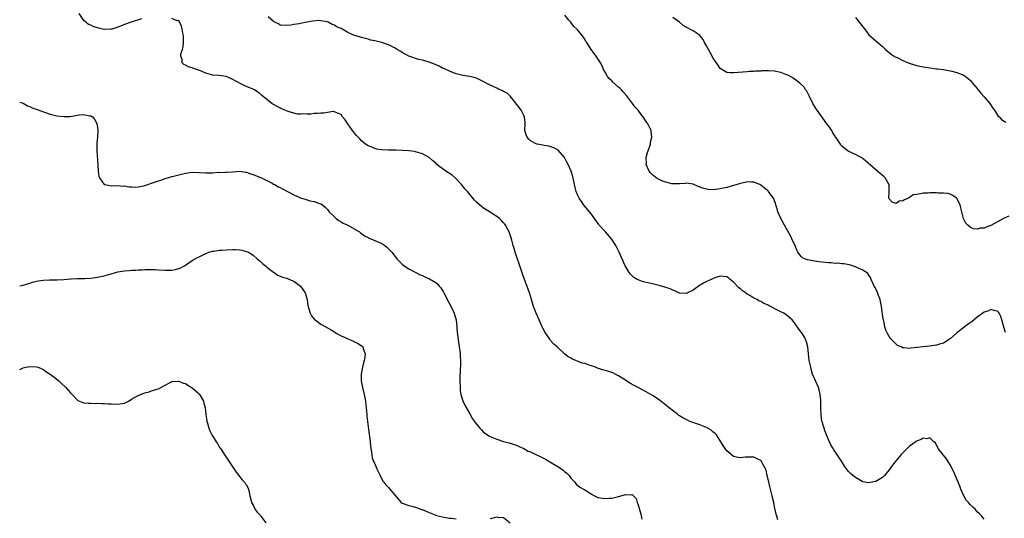
# Model space of a CAD drawing. Units: inches. Extents: x 2646000 to 2649000, y 1473000 to 1476000.
# Drawn here: x 2646000 to 2646291, y 1474024 to 1474172 of the extents above; entities that cross this region are included whole.
import ezdxf

# ---------------------------------------------------------------- set-up
doc = ezdxf.new("R2010")
doc.units = ezdxf.units.IN
doc.header["$MEASUREMENT"] = 0
doc.layers.add('LD26461473_10ft', color=101, linetype='Continuous')

msp = doc.modelspace()

# ---------------------------------------------------------------- linework, layer by layer
at = {"layer": 'LD26461473_10ft'}
for points, elevation in [([(2646035.97, 1474172.03), (2646032.98, 1474171.02), (2646031, 1474170.32), (2646029.83, 1474169.83), (2646029, 1474169.55), (2646027.2, 1474169), (2646026.94, 1474168.94), (2646025, 1474168.9), (2646024.45, 1474169), (2646023.27, 1474169.27), (2646021.73, 1474169.73), (2646021, 1474170.1), (2646020.36, 1474170.36), (2646019, 1474171.56), (2646017.59, 1474173.59)], 8740), ([(2646291.32, 1474079.32), (2646291, 1474080.56), (2646290.76, 1474081.24), (2646290.26, 1474083), (2646290.01, 1474084.01), (2646289.44, 1474085), (2646289.32, 1474085.32), (2646289, 1474085.64), (2646288.33, 1474085.67), (2646287, 1474086.07), (2646286.29, 1474085.71), (2646285, 1474085.28), (2646284.63, 1474085), (2646283, 1474083.85), (2646281.46, 1474082.54), (2646280.28, 1474081.72), (2646279, 1474080.79), (2646277, 1474079.22), (2646275, 1474077.42), (2646274.43, 1474077), (2646273, 1474076.18), (2646271.86, 1474075.86), (2646271, 1474075.57), (2646269, 1474075.29), (2646267, 1474075.08), (2646265.14, 1474074.86), (2646265, 1474074.81), (2646263.34, 1474074.66), (2646263, 1474074.52), (2646261.26, 1474074.74), (2646261, 1474074.71), (2646260.47, 1474075), (2646259.46, 1474075.46), (2646259, 1474075.86), (2646258.4, 1474076.4), (2646257.9, 1474077), (2646257.45, 1474077.45), (2646257, 1474078.09), (2646256.48, 1474079), (2646255.99, 1474079.99), (2646255.69, 1474081), (2646255.38, 1474082.62), (2646255.27, 1474083), (2646255.23, 1474083.23), (2646254.75, 1474087), (2646254.45, 1474088.45), (2646254.29, 1474089), (2646253.8, 1474090.2), (2646253.38, 1474091.38), (2646252.73, 1474092.73), (2646252.57, 1474093), (2646252.14, 1474093.86), (2646251.66, 1474095), (2646251.5, 1474095.5), (2646251, 1474096.19), (2646250.69, 1474096.69), (2646250.3, 1474097), (2646249, 1474097.86), (2646247.58, 1474098.42), (2646247, 1474098.71), (2646246.1, 1474099), (2646245.25, 1474099.25), (2646243.57, 1474099.57), (2646243, 1474099.61), (2646241.75, 1474099.75), (2646241, 1474099.72), (2646239.84, 1474099.84), (2646239, 1474099.84), (2646236.15, 1474100.15), (2646235, 1474100.37), (2646234.43, 1474100.43), (2646232.79, 1474100.79), (2646232.22, 1474101), (2646231.39, 1474101.39), (2646231, 1474101.74), (2646230.02, 1474103), (2646229.66, 1474103.66), (2646229.16, 1474105), (2646229, 1474105.32), (2646228.25, 1474107), (2646227.82, 1474107.82), (2646226.02, 1474111), (2646224.95, 1474113), (2646224.1, 1474115), (2646223.85, 1474115.85), (2646223.47, 1474117), (2646223.4, 1474117.4), (2646223, 1474118.53), (2646222.79, 1474119), (2646222.11, 1474119.89), (2646221.33, 1474121), (2646221.17, 1474121.17), (2646221, 1474121.28), (2646220.06, 1474122.06), (2646219, 1474122.88), (2646218.77, 1474123), (2646217, 1474123.77), (2646216.26, 1474123.74), (2646215, 1474123.8), (2646214.36, 1474123.64), (2646213, 1474123.34), (2646211, 1474122.73), (2646209, 1474122.18), (2646207, 1474121.77), (2646205, 1474121.51), (2646203.59, 1474121.59), (2646203, 1474121.64), (2646201.94, 1474121.94), (2646200.48, 1474122.48), (2646199, 1474123.12), (2646197, 1474123.42), (2646196.66, 1474123.34), (2646195, 1474123.25), (2646194.8, 1474123.2), (2646193, 1474123.26), (2646192.72, 1474123.28), (2646191, 1474123.75), (2646189.83, 1474124.17), (2646189, 1474124.53), (2646188.15, 1474125), (2646187.52, 1474125.52), (2646187, 1474125.92), (2646186.46, 1474126.46), (2646186.04, 1474127), (2646185.2, 1474129), (2646185.21, 1474129.21), (2646185.12, 1474131), (2646185.51, 1474132.49), (2646186.09, 1474134.09), (2646186.4, 1474135), (2646186.47, 1474135.53), (2646186.78, 1474137), (2646186.67, 1474138.67), (2646186.62, 1474139), (2646185.67, 1474141), (2646185.39, 1474141.39), (2646185, 1474141.97), (2646184.25, 1474143), (2646183.7, 1474143.7), (2646182.76, 1474145), (2646181.95, 1474145.95), (2646181.16, 1474147), (2646179.34, 1474149.34), (2646178.39, 1474150.39), (2646177.89, 1474151), (2646177.43, 1474151.43), (2646177, 1474151.8), (2646175.33, 1474153.33), (2646175, 1474153.69), (2646174.29, 1474154.29), (2646173.68, 1474155), (2646173, 1474156.27), (2646172.56, 1474157), (2646172.12, 1474158.12), (2646171.64, 1474159), (2646171, 1474160.08), (2646170.36, 1474161), (2646169.77, 1474161.77), (2646168.92, 1474163), (2646167.64, 1474165), (2646167.36, 1474165.36), (2646167, 1474166.03), (2646166.36, 1474167), (2646165.7, 1474167.7), (2646165, 1474168.64), (2646164.67, 1474169), (2646163.77, 1474169.77), (2646163, 1474170.82), (2646162.9, 1474170.9), (2646162.85, 1474171), (2646162.33, 1474171.67), (2646161.14, 1474173.14)], 8760), ([(2646224.09, 1474023.91), (2646223.78, 1474025), (2646223.55, 1474025.55), (2646223.29, 1474027), (2646223.2, 1474027.2), (2646222.85, 1474029), (2646222.46, 1474030.46), (2646222.38, 1474031), (2646221.86, 1474033), (2646221.71, 1474033.71), (2646221.36, 1474035), (2646221, 1474036.76), (2646220.94, 1474037), (2646220.59, 1474038.59), (2646220.4, 1474039), (2646219.68, 1474040.32), (2646219.36, 1474041), (2646219.2, 1474041.2), (2646219, 1474041.4), (2646217.97, 1474041.97), (2646217, 1474042.44), (2646216.46, 1474042.46), (2646215, 1474042.46), (2646214.41, 1474042.41), (2646213, 1474042.21), (2646212.38, 1474042.38), (2646211, 1474042.66), (2646209, 1474044.28), (2646208.68, 1474044.68), (2646208.47, 1474045), (2646207.89, 1474045.89), (2646207.21, 1474047), (2646205.91, 1474049), (2646205.49, 1474049.49), (2646205, 1474049.87), (2646204.41, 1474050.41), (2646203, 1474051.18), (2646201, 1474052), (2646198.07, 1474053), (2646197.34, 1474053.34), (2646197, 1474053.53), (2646196.02, 1474054.02), (2646195, 1474054.67), (2646194.78, 1474054.78), (2646194.48, 1474055), (2646191.99, 1474057), (2646191.44, 1474057.44), (2646191, 1474057.83), (2646189.51, 1474059), (2646189, 1474059.37), (2646187, 1474060.67), (2646185, 1474061.8), (2646182.82, 1474063), (2646181.62, 1474063.62), (2646180.33, 1474064.33), (2646179.33, 1474065), (2646177, 1474066.5), (2646176.03, 1474067), (2646175.34, 1474067.34), (2646175, 1474067.46), (2646173.81, 1474067.81), (2646172.25, 1474068.25), (2646170.76, 1474068.76), (2646170.19, 1474069), (2646169, 1474069.41), (2646168.34, 1474069.66), (2646167, 1474070.08), (2646166.26, 1474070.26), (2646163.41, 1474071.41), (2646163, 1474071.66), (2646162.13, 1474072.13), (2646161, 1474073.02), (2646159, 1474074.82), (2646158.83, 1474075), (2646157.87, 1474075.87), (2646156.92, 1474076.92), (2646156.65, 1474077.35), (2646155.3, 1474079.3), (2646154.6, 1474080.6), (2646154.43, 1474081), (2646153.49, 1474083), (2646152.62, 1474085), (2646151.9, 1474087), (2646151.29, 1474089), (2646150.65, 1474091), (2646149.69, 1474093.69), (2646149.19, 1474095), (2646148.62, 1474096.62), (2646148.16, 1474097.84), (2646147.79, 1474099), (2646147.63, 1474099.63), (2646147.12, 1474101), (2646146.44, 1474103), (2646146.12, 1474104.12), (2646145.83, 1474105), (2646145.43, 1474106.57), (2646145.27, 1474107.27), (2646144.79, 1474108.79), (2646144.7, 1474109), (2646144.28, 1474109.72), (2646143.59, 1474111), (2646143.35, 1474111.35), (2646143, 1474111.73), (2646142.42, 1474112.42), (2646141.76, 1474113), (2646141, 1474113.55), (2646138.88, 1474115), (2646137.69, 1474115.69), (2646137, 1474116.17), (2646136.5, 1474116.5), (2646135, 1474117.8), (2646134.37, 1474118.37), (2646132.3, 1474121), (2646131.69, 1474121.69), (2646130.59, 1474123), (2646129, 1474124.7), (2646128.68, 1474125), (2646127.78, 1474125.78), (2646125.96, 1474127), (2646124.22, 1474128.23), (2646123.32, 1474129), (2646123, 1474129.31), (2646122.08, 1474130.08), (2646121, 1474131.04), (2646119, 1474132.11), (2646117, 1474132.73), (2646116.77, 1474132.77), (2646115, 1474133), (2646113.13, 1474133.13), (2646111.2, 1474133.2), (2646109, 1474133.2), (2646107, 1474133.27), (2646105.53, 1474133.53), (2646105, 1474133.66), (2646104.03, 1474134.03), (2646103, 1474134.5), (2646102.24, 1474135), (2646101, 1474135.99), (2646100.51, 1474136.51), (2646100, 1474137), (2646099.57, 1474137.57), (2646099, 1474138.18), (2646098.65, 1474138.65), (2646098.34, 1474139), (2646096.95, 1474141), (2646096.17, 1474142.17), (2646095.44, 1474143), (2646095, 1474143.69), (2646093.9, 1474144.1), (2646093, 1474144.57), (2646092.62, 1474144.62), (2646091, 1474144.34), (2646089.9, 1474144.1), (2646089, 1474144.13), (2646088.01, 1474143.99), (2646087, 1474144.04), (2646086.12, 1474143.88), (2646085, 1474143.88), (2646083.89, 1474143.89), (2646083, 1474143.79), (2646082.12, 1474143.88), (2646081, 1474144.09), (2646079.39, 1474144.61), (2646078.32, 1474145), (2646077.45, 1474145.45), (2646076.08, 1474146.08), (2646074.81, 1474146.81), (2646074.52, 1474147), (2646071.5, 1474149.5), (2646071, 1474149.95), (2646070.38, 1474150.38), (2646069.37, 1474151), (2646069, 1474151.2), (2646067.69, 1474151.69), (2646067, 1474152.01), (2646066.3, 1474152.3), (2646063.7, 1474153.7), (2646063, 1474154.12), (2646062.41, 1474154.41), (2646060.99, 1474154.99), (2646059, 1474155.26), (2646057, 1474155.41), (2646056.41, 1474155.59), (2646055, 1474155.91), (2646053.39, 1474156.61), (2646051.36, 1474157.36), (2646051, 1474157.57), (2646049.87, 1474157.87), (2646049, 1474158.31), (2646048.51, 1474158.51), (2646048.03, 1474159), (2646047.98, 1474160.02), (2646047.61, 1474161), (2646047.66, 1474161.66), (2646048.11, 1474163), (2646048.3, 1474163.7), (2646048.43, 1474165), (2646048.45, 1474166.45), (2646048.44, 1474167), (2646048.23, 1474167.77), (2646048.05, 1474169), (2646047.84, 1474169.84), (2646047, 1474171.48), (2646046.55, 1474171.45), (2646045, 1474172.08)], 8740), ([(2646285, 1474024.08), (2646284.31, 1474025), (2646283.67, 1474025.67), (2646283, 1474026.3), (2646282.7, 1474026.7), (2646282.45, 1474027), (2646281.67, 1474027.67), (2646281, 1474028.36), (2646280.46, 1474029), (2646279.75, 1474029.75), (2646279, 1474031.04), (2646278.15, 1474033), (2646277.82, 1474033.82), (2646277.4, 1474035), (2646277, 1474035.95), (2646276.06, 1474038.06), (2646275, 1474040.15), (2646274.48, 1474041), (2646273.95, 1474041.95), (2646273.02, 1474043), (2646271.48, 1474045), (2646271.37, 1474045.37), (2646271, 1474045.96), (2646270.64, 1474046.64), (2646270.13, 1474047), (2646269, 1474048.13), (2646268.15, 1474047.85), (2646267, 1474048.07), (2646266.38, 1474047.62), (2646265, 1474047.17), (2646264.91, 1474047.09), (2646263, 1474045.71), (2646262.29, 1474045), (2646261, 1474043.75), (2646260.65, 1474043.35), (2646258.67, 1474041), (2646257.94, 1474040.06), (2646257, 1474038.69), (2646255.57, 1474037), (2646255.3, 1474036.7), (2646255, 1474036.44), (2646253, 1474035.24), (2646252.79, 1474035.21), (2646251.91, 1474035), (2646251, 1474034.8), (2646250.82, 1474034.82), (2646249.16, 1474035.16), (2646249, 1474035.2), (2646247, 1474036.37), (2646246.21, 1474037), (2646245.58, 1474037.58), (2646245, 1474038.22), (2646244.37, 1474039), (2646243.79, 1474039.79), (2646243.04, 1474041), (2646241.73, 1474043), (2646240.62, 1474044.62), (2646240.38, 1474045), (2646239.87, 1474045.87), (2646239.19, 1474047.19), (2646238.47, 1474049), (2646238.01, 1474050.01), (2646237.17, 1474052.83), (2646237.08, 1474053.08), (2646236.86, 1474054.86), (2646236.8, 1474057), (2646236.81, 1474058.81), (2646236.8, 1474059), (2646236.75, 1474059.25), (2646236.62, 1474061), (2646236.29, 1474062.29), (2646236.04, 1474063), (2646235.18, 1474065), (2646234.35, 1474067), (2646234.01, 1474068.01), (2646233.77, 1474069), (2646233.35, 1474071), (2646233.14, 1474073), (2646232.97, 1474075), (2646232.55, 1474076.55), (2646232.39, 1474077), (2646231.92, 1474077.92), (2646231.16, 1474079.16), (2646231, 1474079.39), (2646230.31, 1474080.31), (2646229, 1474082.16), (2646228.32, 1474083), (2646227.65, 1474083.65), (2646227, 1474084.16), (2646226.52, 1474084.52), (2646225.82, 1474085), (2646225, 1474085.43), (2646223.93, 1474085.93), (2646221.88, 1474087), (2646221.28, 1474087.28), (2646221, 1474087.42), (2646219.9, 1474087.9), (2646219, 1474088.42), (2646218.58, 1474088.58), (2646217.92, 1474089), (2646217, 1474089.46), (2646215.82, 1474090.18), (2646215, 1474090.63), (2646214.51, 1474091), (2646213.6, 1474091.6), (2646213, 1474092.17), (2646212.53, 1474092.53), (2646211, 1474094.2), (2646209.98, 1474095), (2646209.44, 1474095.44), (2646209, 1474095.73), (2646207.89, 1474095.89), (2646207, 1474095.91), (2646205.45, 1474095.45), (2646205, 1474095.29), (2646204.34, 1474095), (2646203.44, 1474094.56), (2646203, 1474094.37), (2646202.09, 1474093.91), (2646200.63, 1474093), (2646199, 1474091.81), (2646197, 1474090.82), (2646195, 1474090.95), (2646193.61, 1474091.61), (2646193, 1474091.8), (2646192.2, 1474092.2), (2646191, 1474092.59), (2646190.71, 1474092.71), (2646189, 1474093.18), (2646187, 1474093.65), (2646186.12, 1474093.88), (2646184.31, 1474094.31), (2646182.83, 1474094.83), (2646182.49, 1474095), (2646181.54, 1474095.54), (2646180.49, 1474096.49), (2646180.12, 1474097), (2646178.99, 1474099), (2646177.13, 1474103), (2646176.15, 1474105), (2646174.89, 1474107), (2646173.13, 1474109), (2646171.31, 1474111), (2646171.17, 1474111.17), (2646169.88, 1474113), (2646169, 1474114.29), (2646168.44, 1474115), (2646166.85, 1474116.85), (2646166.01, 1474118.01), (2646165.38, 1474119), (2646165.24, 1474119.24), (2646165, 1474119.78), (2646164.51, 1474121), (2646164.2, 1474122.2), (2646163.97, 1474123), (2646163.43, 1474125.43), (2646162.98, 1474127), (2646162.11, 1474129), (2646161.69, 1474129.69), (2646161, 1474131.02), (2646159.15, 1474133.15), (2646159, 1474133.26), (2646157.88, 1474133.88), (2646157, 1474134.13), (2646156.34, 1474134.34), (2646155, 1474134.53), (2646154.63, 1474134.63), (2646152.94, 1474134.94), (2646152.8, 1474135), (2646151, 1474135.92), (2646150.44, 1474136.44), (2646149.98, 1474137), (2646149.7, 1474137.71), (2646149.3, 1474139), (2646149.41, 1474141), (2646149.4, 1474141.4), (2646149.22, 1474143), (2646149.16, 1474143.16), (2646149, 1474143.42), (2646148.17, 1474145), (2646147.71, 1474145.71), (2646145.45, 1474148.55), (2646145.07, 1474149.07), (2646144.03, 1474150.03), (2646143, 1474150.55), (2646142.72, 1474150.72), (2646141.35, 1474151.35), (2646141, 1474151.48), (2646138.62, 1474152.62), (2646137, 1474153.52), (2646135, 1474154.43), (2646133, 1474154.97), (2646131, 1474155.3), (2646130.59, 1474155.41), (2646129, 1474155.76), (2646127.75, 1474156.25), (2646127, 1474156.52), (2646125.32, 1474157.32), (2646125, 1474157.45), (2646123.98, 1474157.98), (2646122.59, 1474158.59), (2646121, 1474159.22), (2646120.71, 1474159.29), (2646119, 1474159.8), (2646117.98, 1474160.02), (2646117, 1474160.26), (2646116.45, 1474160.45), (2646115, 1474160.98), (2646113, 1474162.06), (2646112.43, 1474162.43), (2646111.59, 1474163), (2646111, 1474163.35), (2646109, 1474164.35), (2646107, 1474165.05), (2646105.4, 1474165.4), (2646105, 1474165.54), (2646103.75, 1474165.75), (2646103, 1474166.01), (2646102.17, 1474166.17), (2646101, 1474166.49), (2646099.4, 1474167), (2646099, 1474167.1), (2646097, 1474167.93), (2646095.3, 1474169), (2646095, 1474169.15), (2646093.68, 1474169.68), (2646093, 1474170.17), (2646092.34, 1474170.34), (2646091.13, 1474171), (2646090.91, 1474171.09), (2646089, 1474171.42), (2646088.52, 1474171.48), (2646086.63, 1474171.37), (2646084.9, 1474171), (2646083, 1474170.66), (2646082.57, 1474170.57), (2646081, 1474170.34), (2646080.17, 1474170.17), (2646079, 1474170.03), (2646077, 1474170.17), (2646076.51, 1474170.51), (2646075.39, 1474171), (2646075.18, 1474171.18), (2646075, 1474171.25), (2646073.41, 1474172.59)], 8750), ([(2646292.29, 1474113.71), (2646290.95, 1474113.05), (2646289, 1474112.03), (2646287, 1474110.9), (2646285.59, 1474110.41), (2646285, 1474110.14), (2646283.91, 1474110.09), (2646283, 1474109.83), (2646281.9, 1474109.9), (2646281, 1474110.34), (2646280.25, 1474111), (2646279.65, 1474111.65), (2646278.96, 1474113), (2646278.43, 1474115), (2646278.15, 1474116.15), (2646278, 1474117), (2646277, 1474118.87), (2646276.9, 1474119), (2646275.83, 1474119.83), (2646275, 1474120.15), (2646274.37, 1474120.37), (2646273, 1474120.51), (2646271.48, 1474120.52), (2646271, 1474120.57), (2646269, 1474120.57), (2646268.5, 1474120.5), (2646267, 1474120.49), (2646266.26, 1474120.26), (2646265, 1474120.13), (2646264.03, 1474119.97), (2646263, 1474119.22), (2646262.66, 1474119), (2646261.46, 1474118.54), (2646261, 1474118.22), (2646259.93, 1474118.07), (2646259, 1474117.46), (2646257.83, 1474117.83), (2646257, 1474118.8), (2646256.92, 1474119), (2646256.96, 1474120.96), (2646256.96, 1474122.96), (2646255.81, 1474125), (2646255.39, 1474125.39), (2646255, 1474125.7), (2646254.31, 1474126.31), (2646253, 1474127.36), (2646250, 1474130), (2646249, 1474130.81), (2646248.72, 1474131), (2646247, 1474131.94), (2646244.86, 1474132.86), (2646243, 1474134.36), (2646242.71, 1474134.71), (2646242.55, 1474135), (2646241.81, 1474136.19), (2646240.36, 1474138.36), (2646239.99, 1474139), (2646239, 1474140.4), (2646238.59, 1474141), (2646235.69, 1474145), (2646235.43, 1474145.43), (2646234.42, 1474147), (2646233.77, 1474148.23), (2646233.39, 1474149), (2646233.29, 1474149.29), (2646232.61, 1474150.61), (2646232.29, 1474151), (2646231.81, 1474151.81), (2646230.55, 1474153), (2646229.73, 1474153.73), (2646229, 1474154.19), (2646228.53, 1474154.53), (2646227, 1474155.34), (2646226.46, 1474155.54), (2646225, 1474156.14), (2646223, 1474156.57), (2646221.33, 1474156.67), (2646219.38, 1474156.62), (2646219, 1474156.54), (2646217.47, 1474156.53), (2646217, 1474156.44), (2646215.58, 1474156.42), (2646215, 1474156.36), (2646213.72, 1474156.28), (2646211, 1474156.05), (2646209.91, 1474156.09), (2646209, 1474156.13), (2646207, 1474157.38), (2646206.37, 1474158.37), (2646205, 1474160.35), (2646204.09, 1474162.09), (2646203.54, 1474163), (2646203, 1474164.08), (2646202.44, 1474165), (2646201.95, 1474165.95), (2646201.13, 1474167), (2646201, 1474167.13), (2646199.92, 1474167.92), (2646199, 1474168.49), (2646198.04, 1474169), (2646197.34, 1474169.33), (2646197, 1474169.57), (2646196.07, 1474170.07), (2646194.99, 1474171), (2646193, 1474172.45)], 8770), ([(2646247, 1474172.43), (2646248.54, 1474170.54), (2646250.25, 1474168.25), (2646251, 1474167.33), (2646252.2, 1474166.2), (2646253, 1474165.48), (2646253.63, 1474165), (2646255, 1474163.79), (2646255.92, 1474163), (2646256.45, 1474162.45), (2646257, 1474162.03), (2646257.54, 1474161.54), (2646258.47, 1474161), (2646258.78, 1474160.78), (2646259.56, 1474160.44), (2646261, 1474159.69), (2646262.93, 1474158.93), (2646264.42, 1474158.42), (2646265, 1474158.26), (2646266.04, 1474158.04), (2646267, 1474157.82), (2646267.73, 1474157.73), (2646269, 1474157.53), (2646271, 1474157.28), (2646271.23, 1474157.23), (2646273, 1474157.02), (2646275.48, 1474156.52), (2646277, 1474156.12), (2646279, 1474155.33), (2646280.33, 1474154.33), (2646281, 1474153.76), (2646281.62, 1474153), (2646283, 1474151.43), (2646283.32, 1474151), (2646284.08, 1474150.08), (2646285.04, 1474149), (2646286.7, 1474147), (2646287.62, 1474145.62), (2646288.07, 1474145), (2646289, 1474143.51), (2646289.22, 1474143.22), (2646289.49, 1474143), (2646290.21, 1474142.21), (2646291, 1474141.74), (2646291.49, 1474141.49)], 8780), ([(2646000, 1474147.36), (2646001, 1474147.04), (2646002.34, 1474146.34), (2646003, 1474146.11), (2646003.73, 1474145.73), (2646005.17, 1474145.17), (2646007, 1474144.48), (2646009, 1474143.8), (2646011, 1474143.3), (2646013, 1474143.1), (2646014.81, 1474143.19), (2646016.57, 1474143.43), (2646017, 1474143.53), (2646017.63, 1474143.63), (2646019, 1474143.72), (2646020.65, 1474143.35), (2646021, 1474143.33), (2646021.5, 1474143), (2646022.25, 1474142.25), (2646022.84, 1474141), (2646023, 1474139.97), (2646023.1, 1474139), (2646022.96, 1474137), (2646022.77, 1474135.23), (2646022.76, 1474135), (2646022.79, 1474134.79), (2646022.81, 1474133), (2646023.1, 1474128.9), (2646023.2, 1474127), (2646023.43, 1474125.43), (2646023.57, 1474125), (2646025, 1474123.06), (2646025.22, 1474123), (2646027, 1474122.67), (2646029, 1474122.76), (2646030.59, 1474122.59), (2646031, 1474122.64), (2646032.33, 1474122.33), (2646033, 1474122.38), (2646034.29, 1474122.29), (2646035, 1474122.38), (2646036.67, 1474122.67), (2646037, 1474122.75), (2646037.85, 1474123), (2646039, 1474123.45), (2646040.17, 1474123.83), (2646041, 1474124.17), (2646041.68, 1474124.32), (2646043, 1474124.78), (2646043.71, 1474125), (2646045, 1474125.36), (2646045.48, 1474125.48), (2646047, 1474125.93), (2646049, 1474126.41), (2646051, 1474126.66), (2646053, 1474126.61), (2646055, 1474126.46), (2646056.5, 1474126.5), (2646057, 1474126.47), (2646058.64, 1474126.64), (2646059, 1474126.62), (2646060.72, 1474126.72), (2646061, 1474126.7), (2646063, 1474126.81), (2646065, 1474126.94), (2646066.7, 1474126.7), (2646067, 1474126.7), (2646068.23, 1474126.23), (2646069, 1474126.03), (2646069.69, 1474125.69), (2646071, 1474125.21), (2646071.13, 1474125.13), (2646071.45, 1474125), (2646073, 1474124.18), (2646074.6, 1474123.4), (2646075, 1474123.18), (2646075.37, 1474123), (2646076.4, 1474122.4), (2646077, 1474122.11), (2646077.72, 1474121.72), (2646079.18, 1474121), (2646081, 1474119.97), (2646083, 1474119.07), (2646084.62, 1474118.62), (2646085, 1474118.48), (2646085.77, 1474118.23), (2646087, 1474118.03), (2646088.59, 1474117.41), (2646089, 1474117.35), (2646089.48, 1474117), (2646090.33, 1474116.33), (2646091, 1474115.62), (2646091.46, 1474115), (2646093, 1474113.53), (2646093.58, 1474113), (2646094.37, 1474112.37), (2646095, 1474112.04), (2646095.63, 1474111.63), (2646097, 1474110.98), (2646099.5, 1474109.5), (2646100.4, 1474109), (2646100.72, 1474108.72), (2646101, 1474108.53), (2646101.88, 1474107.88), (2646103, 1474107.35), (2646103.22, 1474107.22), (2646103.79, 1474107), (2646105, 1474106.49), (2646107, 1474105.57), (2646107.88, 1474105), (2646108.51, 1474104.51), (2646109.54, 1474103.54), (2646109.98, 1474103), (2646111, 1474101.71), (2646111.58, 1474101), (2646112.26, 1474100.26), (2646113, 1474099.51), (2646113.59, 1474099), (2646115, 1474098.1), (2646117.07, 1474097), (2646118.38, 1474096.38), (2646119, 1474096.12), (2646119.73, 1474095.73), (2646121.12, 1474095.12), (2646123, 1474094.03), (2646123.57, 1474093.57), (2646124.01, 1474093), (2646124.46, 1474092.46), (2646125.22, 1474091.22), (2646125.32, 1474091), (2646125.91, 1474089.91), (2646126.37, 1474089), (2646127.3, 1474087.3), (2646128.39, 1474085), (2646128.55, 1474084.55), (2646128.95, 1474083), (2646129.19, 1474081), (2646129.31, 1474079.31), (2646129.35, 1474079), (2646129.44, 1474078.56), (2646129.74, 1474075.74), (2646129.93, 1474075), (2646130.09, 1474073.91), (2646130.15, 1474073), (2646130.15, 1474072.15), (2646130.25, 1474071), (2646130.25, 1474069.75), (2646130.22, 1474068.22), (2646130.1, 1474065.9), (2646130.1, 1474065), (2646130.14, 1474063), (2646130.18, 1474062.18), (2646130.4, 1474061), (2646131, 1474059.06), (2646131.64, 1474057.64), (2646133, 1474055.26), (2646133.8, 1474053.8), (2646134.43, 1474053), (2646134.66, 1474052.66), (2646135.99, 1474051), (2646136.47, 1474050.47), (2646137, 1474049.96), (2646137.51, 1474049.51), (2646138.22, 1474049), (2646138.7, 1474048.7), (2646139, 1474048.54), (2646141, 1474047.72), (2646143, 1474047.09), (2646144.66, 1474046.66), (2646145, 1474046.55), (2646146.17, 1474046.17), (2646147, 1474045.88), (2646147.58, 1474045.58), (2646149, 1474044.95), (2646150.24, 1474044.24), (2646151, 1474044), (2646155, 1474041.99), (2646155.67, 1474041.67), (2646159, 1474039.71), (2646160.1, 1474039), (2646160.63, 1474038.63), (2646161, 1474038.24), (2646161.7, 1474037.7), (2646162.35, 1474037), (2646163, 1474036.1), (2646164.05, 1474035), (2646164.49, 1474034.49), (2646165.58, 1474033.58), (2646166.66, 1474033), (2646167, 1474032.79), (2646167.55, 1474032.45), (2646169, 1474031.49), (2646169.92, 1474031), (2646170.64, 1474030.64), (2646171, 1474030.54), (2646172.26, 1474030.26), (2646173, 1474030.2), (2646174.26, 1474030.26), (2646175, 1474030.33), (2646177, 1474030.82), (2646178.73, 1474031.27), (2646179, 1474031.38), (2646180.74, 1474031.26), (2646181, 1474031.35), (2646182.17, 1474030.17), (2646182.46, 1474029), (2646182.66, 1474028.66), (2646183, 1474027.6), (2646183.15, 1474027), (2646183.58, 1474025.58), (2646183.91, 1474024.09)], 8730), ([(2646000, 1474093.13), (2646001, 1474093.28), (2646002.33, 1474093.67), (2646003, 1474093.85), (2646003.82, 1474094.18), (2646005, 1474094.43), (2646005.43, 1474094.57), (2646007, 1474094.76), (2646008.83, 1474094.83), (2646009, 1474094.85), (2646011.12, 1474094.88), (2646013, 1474094.99), (2646015, 1474095.17), (2646015.17, 1474095.17), (2646017, 1474095.25), (2646017.24, 1474095.24), (2646019.26, 1474095.26), (2646021, 1474095.34), (2646023, 1474095.63), (2646025, 1474096.07), (2646027, 1474096.61), (2646028.32, 1474097), (2646029, 1474097.18), (2646031, 1474097.56), (2646032.36, 1474097.64), (2646033, 1474097.71), (2646034.29, 1474097.71), (2646035, 1474097.79), (2646036.17, 1474097.83), (2646037, 1474097.91), (2646038.04, 1474097.96), (2646040.08, 1474097.92), (2646041, 1474097.83), (2646043, 1474097.69), (2646044.3, 1474097.7), (2646045, 1474097.73), (2646046.05, 1474097.95), (2646047, 1474098.2), (2646047.58, 1474098.42), (2646048.7, 1474099), (2646049, 1474099.19), (2646051, 1474100.53), (2646052.56, 1474101.44), (2646053, 1474101.67), (2646055, 1474102.64), (2646055.96, 1474103), (2646057, 1474103.33), (2646057.36, 1474103.36), (2646059, 1474103.61), (2646059.61, 1474103.61), (2646061, 1474103.7), (2646063, 1474103.78), (2646063.79, 1474103.8), (2646065, 1474103.73), (2646065.65, 1474103.65), (2646067, 1474103.28), (2646067.6, 1474103), (2646069, 1474102.12), (2646070.32, 1474101), (2646070.68, 1474100.68), (2646071, 1474100.44), (2646071.72, 1474099.72), (2646072.61, 1474099), (2646073, 1474098.64), (2646075, 1474097.09), (2646075.16, 1474097), (2646076.23, 1474096.23), (2646077, 1474095.97), (2646077.68, 1474095.68), (2646079, 1474095.31), (2646079.76, 1474095), (2646081, 1474094.42), (2646082.98, 1474093), (2646084.38, 1474091), (2646085, 1474089), (2646085.2, 1474087.2), (2646085.25, 1474087), (2646085.39, 1474086.61), (2646085.82, 1474085), (2646086.24, 1474084.24), (2646087.14, 1474083.14), (2646087.3, 1474083), (2646089, 1474081.77), (2646091, 1474080.67), (2646092.02, 1474080.03), (2646093, 1474079.47), (2646093.27, 1474079.27), (2646093.77, 1474079), (2646095, 1474078.31), (2646096.21, 1474077.79), (2646097, 1474077.39), (2646097.97, 1474077), (2646098.68, 1474076.68), (2646099, 1474076.51), (2646100.05, 1474076.05), (2646101, 1474075.33), (2646101.22, 1474075.22), (2646101.4, 1474075), (2646101.48, 1474074.52), (2646102.08, 1474073), (2646102.03, 1474072.03), (2646101.84, 1474071), (2646101.65, 1474070.35), (2646101.32, 1474069), (2646100.93, 1474067), (2646100.96, 1474065), (2646101.34, 1474063), (2646101.81, 1474061), (2646102.18, 1474059), (2646102.4, 1474057), (2646102.57, 1474055), (2646102.58, 1474054.58), (2646102.77, 1474053), (2646103.27, 1474049.27), (2646103.38, 1474048.62), (2646103.58, 1474047), (2646103.67, 1474045.67), (2646103.81, 1474045), (2646104, 1474044), (2646104.06, 1474043), (2646104.22, 1474042.22), (2646104.67, 1474041), (2646105, 1474040.41), (2646105.58, 1474039), (2646106.53, 1474037), (2646107.37, 1474035.37), (2646107.64, 1474035), (2646108.23, 1474034.23), (2646109, 1474033.42), (2646109.37, 1474033), (2646112.77, 1474029), (2646113, 1474028.85), (2646115, 1474028.12), (2646115.92, 1474027.92), (2646117, 1474027.63), (2646118.73, 1474027), (2646118.94, 1474026.94), (2646120.37, 1474026.37), (2646121, 1474026.07), (2646123, 1474025.29), (2646123.22, 1474025.22), (2646125, 1474024.75), (2646126.47, 1474024.47), (2646127, 1474024.4), (2646127.63, 1474024.37), (2646129, 1474024.23)], 8720), ([(2646000, 1474068.35), (2646001, 1474068.81), (2646001.78, 1474069), (2646003, 1474069.22), (2646005, 1474069.15), (2646005.43, 1474069), (2646006.51, 1474068.51), (2646007, 1474068.31), (2646007.76, 1474067.76), (2646009.03, 1474067), (2646011, 1474065.45), (2646011.55, 1474065), (2646012.3, 1474064.3), (2646013.62, 1474063), (2646015, 1474061.43), (2646015.21, 1474061.21), (2646015.46, 1474061), (2646017, 1474059.37), (2646017.23, 1474059.23), (2646018.62, 1474058.62), (2646019, 1474058.49), (2646020.35, 1474058.35), (2646021, 1474058.35), (2646022.29, 1474058.29), (2646023, 1474058.37), (2646024.26, 1474058.26), (2646025, 1474058.33), (2646026.19, 1474058.19), (2646027, 1474058.18), (2646029, 1474058.05), (2646030.32, 1474058.32), (2646031, 1474058.39), (2646032.14, 1474059), (2646032.68, 1474059.32), (2646033, 1474059.53), (2646035, 1474060.7), (2646035.22, 1474060.78), (2646037, 1474061.47), (2646038.24, 1474061.76), (2646039, 1474062.03), (2646040.54, 1474062.54), (2646041, 1474062.66), (2646041.71, 1474063), (2646043, 1474063.72), (2646044.5, 1474064.5), (2646045, 1474064.78), (2646046.89, 1474064.89), (2646047, 1474064.91), (2646048.35, 1474064.35), (2646049, 1474064.21), (2646049.73, 1474063.73), (2646051, 1474062.97), (2646053, 1474061.14), (2646053.13, 1474061), (2646053.33, 1474060.67), (2646054.3, 1474059), (2646054.4, 1474058.4), (2646054.82, 1474057), (2646055.05, 1474055), (2646055.27, 1474053.27), (2646055.33, 1474053), (2646055.48, 1474052.52), (2646055.87, 1474051), (2646056.22, 1474050.22), (2646056.83, 1474049), (2646057, 1474048.75), (2646058.05, 1474047), (2646058.44, 1474046.44), (2646059, 1474045.51), (2646059.2, 1474045.2), (2646059.3, 1474045), (2646061, 1474042.43), (2646064, 1474038), (2646065, 1474036.74), (2646065.75, 1474035.75), (2646066.47, 1474035), (2646066.68, 1474034.68), (2646067, 1474034.22), (2646067.6, 1474033), (2646068.05, 1474031), (2646068.44, 1474029.56), (2646068.55, 1474029), (2646068.7, 1474028.7), (2646069, 1474028.22), (2646069.62, 1474027), (2646070.2, 1474026.2), (2646071, 1474025.35), (2646071.15, 1474025.15), (2646071.3, 1474025), (2646072.79, 1474023)], 8710), ([(2646139, 1474024.33), (2646139.61, 1474024.39), (2646141, 1474024.75), (2646141.32, 1474024.68), (2646143, 1474024.55), (2646144.92, 1474023)], 8720)]:
    msp.add_lwpolyline(points, dxfattribs=dict(at, elevation=elevation))

doc.saveas('drawing.dxf')
